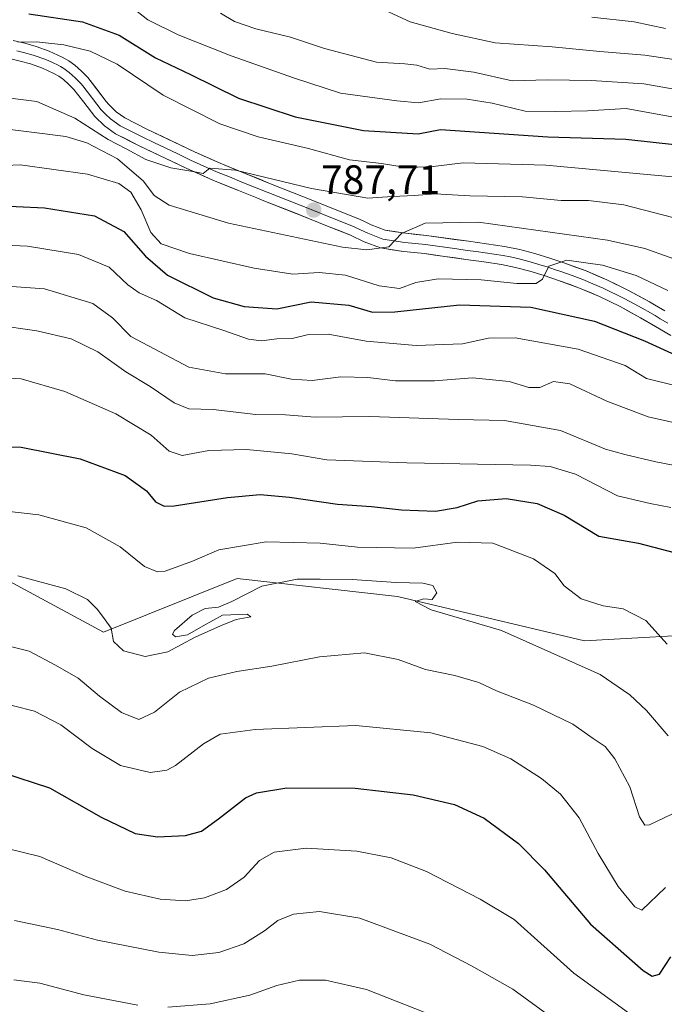
# Model space of a CAD drawing. Units: metres. Extents: x 644339 to 647785, y 4760026 to 4762412.
# Drawn here: x 647392 to 647550, y 4760290 to 4760531 of the extents above; entities that cross this region are included whole.
import ezdxf
from ezdxf.enums import TextEntityAlignment as Align

# ---------------------------------------------------------------- set-up
doc = ezdxf.new("R2010")
doc.units = ezdxf.units.M
doc.header["$MEASUREMENT"] = 0
for name, color, linetype, lineweight in [('Arbolado forestal CxS', 92, 'Continuous', 0), ('Carátula', 7, 'Continuous', 5), ('Curva de nivel maestra', 36, 'Continuous', 30), ('Curva de nivel normal', 36, 'Continuous', 0), ('Layer 0', 7, 'Continuous', 0), ('Punto de cota en terreno', 7, 'Continuous', 0), ('Rótulo de punto de cota en terreno', 19, 'Continuous', 0)]:
    doc.layers.add(name, color=color, linetype=linetype, lineweight=lineweight)
doc.styles.add('Arial', font='txt', dxfattribs={"height": 0.2})

# ---------------------------------------------------------------- blocks, each defined once
blk = doc.blocks.new('*U188')
at = {"layer": 'Curva de nivel normal', "color": 36, "linetype": 'Continuous', "lineweight": 0}
for points in [[(647390.66, 4760296.18, 865), (647397, 4760295.36, 865), (647407.83, 4760292.47, 865), (647420.99, 4760289.94, 865)], [(647428.32, 4760289.45, 865), (647438.66, 4760290.27, 865), (647448.35, 4760292.4, 865), (647454.99, 4760294.77, 865), (647460.53, 4760296.06, 865), (647466.92, 4760296.12, 865), (647476.92, 4760293.78, 865), (647493.66, 4760287.19, 865)]]:
    blk.add_polyline3d(points, dxfattribs=at)
blk = doc.blocks.new('*U192')
at = {"layer": 'Curva de nivel normal', "color": 36, "linetype": 'Continuous', "lineweight": 0}
blk.add_polyline3d([(647385.18, 4760512.29, 785), (647396.27, 4760510.9, 785), (647405.56, 4760506.86, 785), (647413.76, 4760501.62, 785), (647418.15, 4760499.34, 785), (647422.91, 4760496.71, 785), (647429.09, 4760494.71, 785), (647434.92, 4760493.72, 785), (647436.97, 4760493.28, 785), (647438.58, 4760494.57, 785), (647444.84, 4760494.14, 785), (647463.42, 4760489.61, 785), (647477.23, 4760487.27, 785), (647483.3, 4760487.68, 785), (647488.66, 4760487.92, 785), (647493.66, 4760488.35, 785), (647502.17, 4760487.88, 785), (647515.05, 4760487.64, 785), (647524.51, 4760486.72, 785), (647531.23, 4760486.68, 785), (647539.8, 4760485.66, 785), (647554.37, 4760481.9, 785)], dxfattribs=at)
blk = doc.blocks.new('*U196')
at = {"layer": 'Curva de nivel normal', "color": 36, "linetype": 'Continuous', "lineweight": 0}
blk.add_polyline3d([(647385.9, 4760504.52, 790), (647403.4, 4760502.36, 790), (647408.5, 4760500.77, 790), (647416.04, 4760496.92, 790), (647422.34, 4760491.47, 790), (647424.99, 4760487.92, 790), (647428.66, 4760485.54, 790), (647443.15, 4760481.16, 790), (647471.04, 4760475.32, 790), (647476.95, 4760474.62, 790), (647482.38, 4760475.34, 790), (647485.49, 4760478.61, 790), (647491.26, 4760481.13, 790), (647504.32, 4760481.37, 790), (647535.82, 4760477, 790), (647544.94, 4760474.94, 790), (647556.89, 4760470.75, 790)], dxfattribs=at)
blk = doc.blocks.new('*U204')
at = {"layer": 'Curva de nivel normal', "color": 36, "linetype": 'Continuous', "lineweight": 0}
blk.add_polyline3d([(647390.84, 4760310.7, 860), (647401.39, 4760308.46, 860), (647411.16, 4760305.87, 860), (647426.16, 4760302.9, 860), (647434.27, 4760302.1, 860), (647440.83, 4760302.86, 860), (647446.9, 4760304.96, 860), (647451.97, 4760308.12, 860), (647455.22, 4760310.68, 860), (647459.08, 4760312.26, 860), (647465.42, 4760312.88, 860), (647475.29, 4760311.26, 860), (647492.36, 4760304.86, 860), (647502.6, 4760299.59, 860), (647512.69, 4760293.91, 860), (647532.46, 4760279.45, 860)], dxfattribs=at)
blk = doc.blocks.new('*U206')
at = {"layer": 'Curva de nivel normal', "color": 36, "linetype": 'Continuous', "lineweight": 0}
blk.add_polyline3d([(647385.34, 4760364.45, 845), (647395.74, 4760361.86, 845), (647402.18, 4760358.53, 845), (647409.85, 4760352.71, 845), (647416.73, 4760348.59, 845), (647424.02, 4760346.88, 845), (647428.07, 4760347.45, 845), (647430.17, 4760348.53, 845), (647437.08, 4760353.87, 845), (647441.15, 4760356.24, 845), (647449.66, 4760357.38, 845), (647474.32, 4760358.32, 845), (647492.65, 4760356.56, 845), (647505.38, 4760353.18, 845), (647512.22, 4760350.18, 845), (647519.72, 4760345.37, 845), (647524.36, 4760341.54, 845), (647528.91, 4760335.79, 845), (647533.53, 4760327.05, 845), (647538.45, 4760318.99, 845), (647542.53, 4760314.04, 845), (647544.23, 4760313.17, 845), (647550.06, 4760318.74, 845)], dxfattribs=at)
blk = doc.blocks.new('*U207')
at = {"layer": 'Curva de nivel normal', "color": 36, "linetype": 'Continuous', "lineweight": 0}
blk.add_polyline3d([(647385.32, 4760329.16, 855), (647397, 4760326.3, 855), (647408.5, 4760321.36, 855), (647417.88, 4760317.87, 855), (647426.46, 4760315.88, 855), (647432.66, 4760315.45, 855), (647437.32, 4760316.19, 855), (647442.66, 4760318.25, 855), (647446.99, 4760321.26, 855), (647450.75, 4760325.37, 855), (647454.34, 4760327.39, 855), (647462.13, 4760328.33, 855), (647474.54, 4760327.61, 855), (647482.94, 4760325.97, 855), (647491.56, 4760322.62, 855), (647504.74, 4760315.85, 855), (647512.99, 4760310.92, 855), (647527.6, 4760297.76, 855), (647542.77, 4760286.81, 855)], dxfattribs=at)
blk = doc.blocks.new('*U208')
at = {"layer": 'Curva de nivel normal', "color": 36, "linetype": 'Continuous', "lineweight": 0}
blk.add_polyline3d([(647385.46, 4760378.76, 840), (647394.41, 4760376.55, 840), (647400.87, 4760373.1, 840), (647406.39, 4760369.93, 840), (647411.65, 4760365.51, 840), (647417, 4760361.52, 840), (647421.2, 4760359.79, 840), (647425.1, 4760361.6, 840), (647431.16, 4760366.52, 840), (647438.28, 4760369.96, 840), (647445.23, 4760371.57, 840), (647453.76, 4760372.83, 840), (647465.4, 4760375.16, 840), (647476.42, 4760376.14, 840), (647484.66, 4760374.52, 840), (647491.3, 4760372.05, 840), (647498.54, 4760370.56, 840), (647504.35, 4760368.89, 840), (647508.66, 4760366.86, 840), (647517.77, 4760363.3, 840), (647527.4, 4760358.68, 840), (647532.35, 4760355.2, 840), (647535.29, 4760353.23, 840), (647537.67, 4760350.2, 840), (647541.28, 4760343.33, 840), (647543.7, 4760335.98, 840), (647544.96, 4760333.97, 840), (647546.14, 4760334.08, 840), (647553.27, 4760337.46, 840)], dxfattribs=at)
blk = doc.blocks.new('*U209')
at = {"layer": 'Curva de nivel normal', "color": 36, "linetype": 'Continuous', "lineweight": 0}
blk.add_polyline3d([(647384.5, 4760411.22, 830), (647396.79, 4760409.83, 830), (647408.34, 4760406.66, 830), (647416.66, 4760402.07, 830), (647422.66, 4760397.2, 830), (647425.84, 4760395.95, 830), (647427.66, 4760396.09, 830), (647434.39, 4760398.55, 830), (647440.76, 4760401.26, 830), (647452.39, 4760403.25, 830), (647465.56, 4760402.94, 830), (647474.73, 4760401.97, 830), (647488.32, 4760401.69, 830), (647499.2, 4760403.2, 830), (647507.78, 4760402.9, 830), (647517.77, 4760399.11, 830), (647522.96, 4760395.48, 830), (647525.27, 4760392.46, 830), (647529.38, 4760389.32, 830), (647534.75, 4760387.61, 830), (647539.64, 4760386.91, 830), (647545.19, 4760384.05, 830), (647550.42, 4760378.25, 830)], dxfattribs=at)
blk = doc.blocks.new('*U210')
at = {"layer": 'Curva de nivel normal', "color": 36, "linetype": 'Continuous', "lineweight": 0}
blk.add_polyline3d([(647391.67, 4760394.92, 835), (647403.41, 4760391.78, 835), (647408.7, 4760389.18, 835), (647411.17, 4760386.74, 835), (647413, 4760384.15, 835), (647414.48, 4760382.17, 835), (647415.04, 4760378.9, 835), (647417.48, 4760376.64, 835), (647422.79, 4760375.22, 835), (647428.31, 4760376.37, 835), (647434.98, 4760379.92, 835), (647441.22, 4760382.68, 835), (647445, 4760384.28, 835), (647448.63, 4760384.94, 835), (647447.75, 4760385.6, 835), (647441.66, 4760385.3, 835), (647436.99, 4760382.68, 835), (647433.14, 4760380.53, 835), (647430.22, 4760380.02, 835), (647429.48, 4760380.7, 835), (647429.95, 4760381.54, 835), (647434.32, 4760385.36, 835), (647437.48, 4760386.93, 835), (647440.7, 4760387.3, 835), (647443.99, 4760388.64, 835), (647451.32, 4760392.39, 835), (647459.99, 4760394.12, 835), (647465.58, 4760394.09, 835), (647473.37, 4760394.08, 835), (647484.14, 4760393.33, 835), (647490.68, 4760393.17, 835), (647493.14, 4760392.59, 835), (647494.13, 4760390.81, 835), (647492.93, 4760389.15, 835), (647490.81, 4760389.3, 835), (647488.8, 4760388.64, 835), (647492.69, 4760386.61, 835), (647509.9, 4760381.57, 835), (647534.05, 4760370.78, 835), (647541.33, 4760365.85, 835), (647545.4, 4760361.98, 835), (647550.68, 4760355.85, 835)], dxfattribs=at)
blk = doc.blocks.new('*U224')
at = {"layer": 'Curva de nivel maestra', "color": 36, "linetype": 'Continuous', "lineweight": 30}
blk.add_polyline3d([(647387.88, 4760346.86, 850), (647399.38, 4760343.14, 850), (647411.99, 4760335.91, 850), (647420.34, 4760331.92, 850), (647425.84, 4760331.12, 850), (647432.62, 4760331.48, 850), (647436.54, 4760332.54, 850), (647440.68, 4760335.51, 850), (647447.3, 4760340.66, 850), (647450.03, 4760341.87, 850), (647457.42, 4760343.1, 850), (647474.1, 4760343, 850), (647488.36, 4760341.41, 850), (647498.46, 4760339.05, 850), (647505.7, 4760335.67, 850), (647514.04, 4760329.51, 850), (647520.42, 4760323.04, 850), (647531.68, 4760309.79, 850), (647544.56, 4760298.44, 850), (647546.74, 4760297.07, 850), (647548.59, 4760297.54, 850), (647551.3, 4760301.76, 850)], dxfattribs=at)
blk = doc.blocks.new('*U226')
at = {"layer": 'Curva de nivel maestra', "color": 36, "linetype": 'Continuous', "lineweight": 30}
blk.add_polyline3d([(647383.81, 4760426.54, 825), (647392.46, 4760426.38, 825), (647406.87, 4760423.52, 825), (647417.9, 4760419.48, 825), (647423.14, 4760415.71, 825), (647425.34, 4760413.02, 825), (647427.41, 4760412, 825), (647429.89, 4760412.04, 825), (647442.89, 4760414.1, 825), (647450.9, 4760414.8, 825), (647458.12, 4760414.2, 825), (647469.81, 4760412.49, 825), (647478.14, 4760411.89, 825), (647485.46, 4760411.05, 825), (647493.74, 4760410.72, 825), (647499.04, 4760411.67, 825), (647504.11, 4760413.3, 825), (647511.1, 4760413.85, 825), (647518.62, 4760412.64, 825), (647525.26, 4760409.77, 825), (647533.68, 4760404.61, 825), (647543.42, 4760402.89, 825), (647554, 4760400.14, 825)], dxfattribs=at)
blk = doc.blocks.new('5PATER')
at = {"layer": 'Carátula', "linetype": 'Continuous', "lineweight": 5}
h = blk.add_hatch(color=250, dxfattribs=at)
edge = h.paths.add_edge_path()
edge.add_ellipse((0, 0.01), major_axis=(-1.33, -1.34), ratio=0.999422, start_angle=0, end_angle=360)

msp = doc.modelspace()

# ---------------------------------------------------------------- linework, layer by layer
at = {"layer": 'Arbolado forestal CxS', "color": 92, "linetype": 'Continuous', "lineweight": 0}
for points in [[(647775.51, 4760542.5, 755.41), (647778.92, 4760384.62, 814.07), (647743.53, 4760374.21, 817.25), (647693.46, 4760387.28, 819.7), (647636.86, 4760387.28, 825.91), (647599.85, 4760382.92, 829.28), (647530.19, 4760379.01, 833.91), (647484.47, 4760389.9, 836.12), (647445.28, 4760394.26, 834.74), (647412.63, 4760381.19, 835.3), (647384.33, 4760396.44, 836.04), (647381.59, 4760396.74, 836.14), (647345.14, 4760400.79, 832.13), (647344.7, 4760400.7, 832.18), (647325.55, 4760396.44, 835.6), (647327.73, 4760365.95, 845.37), (647360.38, 4760348.52, 851), (647384.33, 4760311.49, 861.1), (647395.21, 4760248.33, 880.6), (647399.56, 4760189.52, 898.54), (647410.45, 4760143.79, 911.22), (647428.61, 4760091.1, 923.98), (645697.61, 4760054.23, 1040.76)], [(647778.92, 4760384.62, 814.07), (647743.53, 4760374.21, 817.25), (647693.46, 4760387.28, 819.7), (647636.86, 4760387.28, 825.91), (647599.85, 4760382.92, 829.28), (647530.19, 4760379.01, 833.91), (647484.47, 4760389.9, 836.12), (647445.28, 4760394.26, 834.74), (647412.63, 4760381.19, 835.3), (647384.33, 4760396.44, 836.04), (647381.59, 4760396.74, 836.14), (647345.14, 4760400.79, 832.13), (647344.7, 4760400.7, 832.18), (647325.55, 4760396.44, 835.6), (647327.73, 4760365.95, 845.37), (647360.38, 4760348.52, 851), (647384.33, 4760311.49, 861.1), (647395.21, 4760248.33, 880.6), (647399.56, 4760189.52, 898.54), (647410.45, 4760143.79, 911.22), (647428.61, 4760091.1, 923.98)], [(647778.92, 4760384.62, 814.07), (647743.53, 4760374.21, 817.25), (647693.46, 4760387.28, 819.7), (647636.86, 4760387.28, 825.91), (647599.85, 4760382.92, 829.28), (647530.19, 4760379.01, 833.91), (647484.47, 4760389.9, 836.12), (647445.28, 4760394.26, 834.74), (647412.63, 4760381.19, 835.3), (647384.33, 4760396.44, 836.04), (647381.59, 4760396.74, 836.14), (647345.14, 4760400.79, 832.13), (647344.7, 4760400.7, 832.18), (647325.55, 4760396.44, 835.6), (647327.73, 4760365.95, 845.37), (647360.38, 4760348.52, 851), (647384.33, 4760311.49, 861.1), (647395.21, 4760248.33, 880.6), (647399.56, 4760189.52, 898.54), (647410.45, 4760143.79, 911.22), (647428.61, 4760091.1, 923.98)]]:
    msp.add_polyline3d(points, dxfattribs=at)
msp.add_polyline3d([(647428.61, 4760091.1, 923.98), (647410.45, 4760143.79, 911.22), (647399.56, 4760189.52, 898.54), (647395.21, 4760248.33, 880.6), (647384.33, 4760311.49, 861.1), (647360.38, 4760348.52, 851), (647327.73, 4760365.95, 845.37), (647325.55, 4760396.44, 835.6), (647344.7, 4760400.7, 832.18), (647345.14, 4760400.79, 832.13), (647381.59, 4760396.74, 836.14), (647384.33, 4760396.44, 836.04), (647412.63, 4760381.19, 835.3), (647445.28, 4760394.26, 834.74), (647484.47, 4760389.9, 836.12), (647530.19, 4760379.01, 833.91), (647599.85, 4760382.92, 829.28), (647636.86, 4760387.28, 825.91), (647693.46, 4760387.28, 819.7), (647743.53, 4760374.21, 817.25), (647778.92, 4760384.62, 814.07), (647785.1, 4760098.69, 885.83), (647428.61, 4760091.1, 923.98)], close=True, dxfattribs=at)
at = {"layer": 'Curva de nivel maestra', "color": 36, "linetype": 'Continuous', "lineweight": 30}
for points in [[(647394.32, 4760532.36, 775), (647407.49, 4760530.41, 775), (647416.43, 4760527.11, 775), (647425.29, 4760521.58, 775), (647433.84, 4760517.52, 775), (647445.6, 4760511.69, 775), (647459.49, 4760507.15, 775), (647476.21, 4760503.86, 775), (647489.54, 4760503.04, 775), (647494.99, 4760504.09, 775), (647521.21, 4760502.26, 775), (647540.36, 4760501.66, 775), (647552.99, 4760500.29, 775)], [(647384.26, 4760485.6, 800), (647398.2, 4760484.88, 800), (647410.38, 4760482.94, 800), (647417.61, 4760479.14, 800), (647422.87, 4760473.07, 800), (647428.28, 4760468.48, 800), (647439.43, 4760462.93, 800), (647446.98, 4760460.81, 800), (647454.99, 4760460.2, 800), (647463.38, 4760461.92, 800), (647472.56, 4760461.1, 800), (647478.38, 4760459.4, 800), (647483.82, 4760459.46, 800), (647499.68, 4760461.23, 800), (647517.11, 4760460.64, 800), (647532.67, 4760457.2, 800), (647544.88, 4760452.4, 800), (647555.43, 4760447.61, 800)]]:
    msp.add_polyline3d(points, dxfattribs=at)
at = {"layer": 'Curva de nivel normal', "color": 36, "linetype": 'Continuous', "lineweight": 0}
for points in [[(647419.32, 4760534.1, 770), (647423.45, 4760530.89, 770), (647430.83, 4760527.23, 770), (647443.78, 4760522.08, 770), (647459.3, 4760516.64, 770), (647470.54, 4760512.98, 770), (647484.3, 4760511.07, 770), (647489.66, 4760510.61, 770), (647495.12, 4760511.57, 770), (647501.49, 4760511.52, 770), (647507.63, 4760510.49, 770), (647515.7, 4760508.56, 770), (647523.07, 4760508.49, 770), (647530.96, 4760508.59, 770), (647540.38, 4760509.18, 770), (647555.16, 4760506.52, 770)], [(647441.24, 4760532.52, 765), (647444.62, 4760530.48, 765), (647449.84, 4760528.68, 765), (647458.31, 4760526.62, 765), (647466.66, 4760523.87, 765), (647479.32, 4760520.5, 765), (647486.32, 4760520.09, 765), (647489.24, 4760519.76, 765), (647492.4, 4760518.79, 765), (647496.1, 4760518.96, 765), (647503.19, 4760518.12, 765), (647512.55, 4760516, 765), (647521.26, 4760516.19, 765), (647531.84, 4760516.04, 765), (647544.72, 4760515.19, 765), (647565.61, 4760511.57, 765)], [(647481.37, 4760533.23, 760), (647487.56, 4760530.38, 760), (647497.82, 4760527.52, 760), (647508.41, 4760525.22, 760), (647522.32, 4760524.28, 760), (647533.98, 4760523.17, 760), (647544.99, 4760522.24, 760), (647568.99, 4760518.65, 760)], [(647532.04, 4760531.49, 755), (647542.32, 4760530.4, 755), (647550.04, 4760528.77, 755)], [(647391.63, 4760525.41, 780), (647396.22, 4760525.52, 780), (647402.92, 4760524.78, 780), (647409.32, 4760523.22, 780), (647415.97, 4760520, 780), (647427.21, 4760512.44, 780), (647441.03, 4760505.49, 780), (647450.38, 4760502.3, 780), (647462.75, 4760499.42, 780), (647472.76, 4760496.67, 780), (647480.6, 4760495.72, 780), (647486.13, 4760494.83, 780), (647489.39, 4760494.89, 780), (647493.25, 4760495.02, 780), (647500.57, 4760495.9, 780), (647520.78, 4760495.38, 780), (647553.56, 4760492.31, 780)], [(647379.73, 4760494.85, 795), (647392.23, 4760495.42, 795), (647408.65, 4760493.15, 795), (647416.33, 4760490.88, 795), (647419.32, 4760488.71, 795), (647421.79, 4760484.44, 795), (647424.16, 4760478.88, 795), (647426.68, 4760476.1, 795), (647433.65, 4760473.74, 795), (647449.48, 4760470.15, 795), (647458.86, 4760468.71, 795), (647465.32, 4760469.11, 795), (647471.74, 4760468.41, 795), (647479.98, 4760465.85, 795), (647484.95, 4760465.22, 795), (647488.98, 4760466.66, 795), (647494.43, 4760467.55, 795), (647504.96, 4760467.3, 795), (647513.65, 4760466.43, 795), (647518.37, 4760466.43, 795), (647519.95, 4760467.47, 795), (647521.46, 4760470.62, 795), (647525.9, 4760472.15, 795), (647534.6, 4760470.89, 795), (647542.83, 4760468.35, 795), (647550.62, 4760464.68, 795)], [(647381.5, 4760476.09, 805), (647394.02, 4760475.55, 805), (647406.52, 4760473.5, 805), (647413.98, 4760470.4, 805), (647418.54, 4760466.1, 805), (647421.34, 4760464.12, 805), (647425.52, 4760462.25, 805), (647432.5, 4760458.03, 805), (647442.04, 4760454.9, 805), (647448.02, 4760452.78, 805), (647451.25, 4760452.4, 805), (647454.95, 4760452.86, 805), (647458.71, 4760452.94, 805), (647462.36, 4760453.89, 805), (647467.5, 4760454.03, 805), (647476.8, 4760452.32, 805), (647489.07, 4760451.27, 805), (647500.42, 4760451.67, 805), (647506.76, 4760453.01, 805), (647513.25, 4760453.14, 805), (647528.63, 4760450.32, 805), (647540.19, 4760446.34, 805), (647545.35, 4760443.21, 805), (647559.58, 4760439.72, 805)], [(647569.38, 4760428.51, 810), (647545.81, 4760433.82, 810), (647535.66, 4760437.61, 810), (647526.64, 4760441.89, 810), (647522.6, 4760442.48, 810), (647519.31, 4760440.99, 810), (647516.6, 4760440.95, 810), (647511.77, 4760442.42, 810), (647502.83, 4760443.32, 810), (647493.56, 4760442.58, 810), (647483.96, 4760442.6, 810), (647477.23, 4760443.43, 810), (647470.66, 4760443.59, 810), (647463.64, 4760442.73, 810), (647458.58, 4760443.04, 810), (647452.15, 4760444.35, 810), (647442.43, 4760444.3, 810), (647433.46, 4760445.99, 810), (647419.25, 4760453.45, 810), (647414.83, 4760458.02, 810), (647410.01, 4760461.54, 810), (647398.18, 4760465.08, 810), (647380.94, 4760466.3, 810)], [(647559.89, 4760420.41, 815), (647547.65, 4760422.85, 815), (647540.1, 4760424.62, 815), (647535.33, 4760425.9, 815), (647524.32, 4760430.44, 815), (647510.66, 4760432.92, 815), (647499.32, 4760433.16, 815), (647477.74, 4760433.89, 815), (647464.33, 4760433.72, 815), (647457.08, 4760434.28, 815), (647449.84, 4760434.36, 815), (647439.41, 4760435.57, 815), (647433.45, 4760435.81, 815), (647429.88, 4760437.2, 815), (647424.02, 4760441.21, 815), (647418.07, 4760444.84, 815), (647411.23, 4760449.73, 815), (647404.66, 4760452.88, 815), (647396.32, 4760454.87, 815), (647385.99, 4760456.29, 815)], [(647385.69, 4760443.51, 820), (647392.44, 4760443.1, 820), (647403.12, 4760439.98, 820), (647415.62, 4760434.54, 820), (647424.25, 4760429.37, 820), (647428.68, 4760425.43, 820), (647431.83, 4760424.34, 820), (647438.34, 4760425.55, 820), (647447.57, 4760425.79, 820), (647458.64, 4760424.76, 820), (647467.17, 4760423.3, 820), (647486.74, 4760422.6, 820), (647516.99, 4760421.96, 820), (647521.84, 4760421.71, 820), (647527.99, 4760419.82, 820), (647538.31, 4760414.5, 820), (647546.27, 4760412.65, 820), (647551.31, 4760411.67, 820)]]:
    msp.add_polyline3d(points, dxfattribs=at)
at = {"layer": 'Layer 0', "linetype": 'Continuous', "lineweight": 0}
for points in [[(647390.53, 4760525.79), (647393.33, 4760525.14), (647396.1, 4760524.38), (647399.34, 4760523.23), (647402.53, 4760521.77), (647404.13, 4760520.85), (647405.6, 4760519.78), (647407.24, 4760518.34), (647408.76, 4760516.77), (647413.29, 4760510.95), (647413.88, 4760510.2), (647415.71, 4760508.36), (647417.82, 4760506.88), (647423.17, 4760504.18), (647434.83, 4760498.63), (647441.13, 4760495.8), (647447.28, 4760493.29), (647453.47, 4760490.82), (647458.83, 4760488.7), (647464.19, 4760486.57), (647469.49, 4760484.45), (647474.79, 4760482.32), (647476.07, 4760481.72), (647478.08, 4760480.77), (647481.49, 4760479.46), (647486.55, 4760478.69), (647491.62, 4760478.16), (647501.82, 4760476.74), (647506.26, 4760476.11), (647510.67, 4760475.47), (647514.4, 4760474.72), (647518.11, 4760473.72), (647521.76, 4760472.61), (647525.38, 4760471.38), (647530.6, 4760469.47), (647535.71, 4760467.32), (647540.96, 4760464.73), (647546.13, 4760461.91), (647547.31, 4760461.23), (647549.85, 4760459.75)], [(647550.59, 4760456.73), (647548.73, 4760457.81), (647547.46, 4760458.55), (647545.62, 4760459.62), (647545.03, 4760459.96), (647542.52, 4760461.33), (647539.93, 4760462.74), (647534.79, 4760465.28), (647532.22, 4760466.36), (647529.78, 4760467.39), (647527.17, 4760468.34), (647524.64, 4760469.27), (647522.89, 4760469.86), (647521.08, 4760470.47), (647519.32, 4760471.01), (647517.49, 4760471.57), (647513.89, 4760472.54), (647512.02, 4760472.91), (647510.29, 4760473.26), (647505.94, 4760473.89), (647503.72, 4760474.21), (647501.51, 4760474.52), (647498.96, 4760474.88), (647491.35, 4760475.94), (647486.27, 4760476.47), (647480.91, 4760477.28), (647477.2, 4760478.71), (647474.53, 4760479.97), (647473.89, 4760480.27), (647466.02, 4760483.43), (647463.37, 4760484.49), (647460.69, 4760485.55), (647458.01, 4760486.62), (647452.65, 4760488.74), (647446.44, 4760491.21), (647443.37, 4760492.47), (647440.25, 4760493.74), (647433.89, 4760496.59), (647430.74, 4760498.1), (647424.91, 4760500.87), (647422.18, 4760502.17), (647416.67, 4760504.96), (647414.27, 4760506.64), (647413.11, 4760507.79), (647412.05, 4760508.9), (647407.51, 4760514.73), (647407.07, 4760515.3), (647406.31, 4760516.08), (647405.69, 4760516.72), (647404.2, 4760518.03), (647402.91, 4760518.97), (647402.11, 4760519.43), (647401.51, 4760519.77), (647400.09, 4760520.42), (647398.5, 4760521.15), (647395.43, 4760522.24), (647393.05, 4760522.89), (647391.38, 4760523.29)], [(647551.34, 4760453.69), (647547.6, 4760455.87), (647543.93, 4760458), (647538.9, 4760460.75), (647533.87, 4760463.23), (647528.96, 4760465.3), (647523.89, 4760467.15), (647520.39, 4760468.33), (647516.87, 4760469.41), (647513.37, 4760470.35), (647509.91, 4760471.05), (647505.62, 4760471.67), (647501.2, 4760472.29), (647496.1, 4760473.01), (647491.08, 4760473.71), (647485.98, 4760474.24), (647480.33, 4760475.1), (647476.32, 4760476.64), (647472.99, 4760478.21), (647467.82, 4760480.29), (647462.54, 4760482.41), (647451.82, 4760486.65), (647450.11, 4760487.33), (647445.6, 4760489.13), (647439.36, 4760491.67), (647432.95, 4760494.55), (647421.19, 4760500.16), (647415.51, 4760503.03), (647412.82, 4760504.92), (647410.51, 4760507.22), (647407.78, 4760510.73), (647406.26, 4760512.68), (647405.38, 4760513.82), (647404.14, 4760515.09), (647402.79, 4760516.28), (647401.69, 4760517.08), (647400.48, 4760517.77), (647397.65, 4760519.07), (647394.75, 4760520.1), (647392.23, 4760520.79), (647389.59, 4760521.4)]]:
    msp.add_lwpolyline(points, dxfattribs=at)
for points in [[(647390.53, 4760525.79, 779.16), (647393.33, 4760525.14, 779.58), (647396.1, 4760524.38, 780.2), (647399.34, 4760523.23, 781.06), (647402.53, 4760521.77, 781.2), (647404.13, 4760520.85, 781.18), (647405.6, 4760519.78, 781.44), (647407.24, 4760518.34, 781.98), (647408.76, 4760516.77, 782.07), (647411.03, 4760513.86, 782.41), (647413.29, 4760510.95, 782.64), (647413.88, 4760510.2, 782.72), (647415.71, 4760508.36, 782.97), (647417.82, 4760506.88, 783.08), (647420.5, 4760505.53, 783.26), (647423.17, 4760504.18, 783.33), (647427.06, 4760502.33, 783.31), (647430.94, 4760500.48, 783.47), (647434.83, 4760498.63, 783.77), (647437.98, 4760497.22, 783.75), (647441.13, 4760495.8, 784.08), (647444.21, 4760494.55, 784.6), (647447.28, 4760493.29, 785.05), (647450.38, 4760492.06, 784.86), (647453.47, 4760490.82, 785.16), (647456.15, 4760489.76, 785.65), (647458.83, 4760488.7, 785.82), (647461.51, 4760487.64, 785.76), (647464.19, 4760486.57, 786.03), (647466.84, 4760485.51, 786.55), (647469.49, 4760484.45, 787.05), (647472.14, 4760483.39, 787.5), (647474.79, 4760482.32, 787.48), (647476.07, 4760481.72, 787.62), (647478.08, 4760480.77, 788.15), (647481.49, 4760479.46, 789.04), (647484.02, 4760479.08, 789.56), (647486.55, 4760478.69, 790.07), (647489.09, 4760478.43, 790.41), (647491.62, 4760478.16, 790.68), (647495.02, 4760477.69, 791.15), (647498.42, 4760477.21, 791.62), (647501.82, 4760476.74, 792.09), (647506.26, 4760476.11, 792.56), (647510.67, 4760475.47, 792.85), (647514.4, 4760474.72, 793.33), (647518.11, 4760473.72, 794.03), (647521.76, 4760472.61, 794.41), (647525.38, 4760471.38, 794.57), (647527.99, 4760470.43, 794.94), (647530.6, 4760469.47, 795.53), (647533.16, 4760468.4, 796.2), (647535.71, 4760467.32, 796.35), (647538.34, 4760466.03, 796.5), (647540.96, 4760464.73, 796.9), (647543.55, 4760463.32, 797.27), (647546.13, 4760461.91, 797.35), (647547.31, 4760461.23, 797.32), (647549.85, 4760459.75, 797.51)], [(647551.34, 4760453.69, 798.79), (647547.6, 4760455.87, 798.26), (647543.93, 4760458, 797.95), (647541.42, 4760459.38, 797.51), (647538.9, 4760460.75, 797.53), (647536.38, 4760461.99, 797.3), (647533.87, 4760463.23, 796.78), (647531.41, 4760464.27, 796.37), (647528.96, 4760465.3, 796.12), (647526.43, 4760466.23, 795.85), (647523.89, 4760467.15, 795.59), (647520.39, 4760468.33, 795), (647516.87, 4760469.41, 794.46), (647513.37, 4760470.35, 793.9), (647509.91, 4760471.05, 793.48), (647505.62, 4760471.67, 793.06), (647501.2, 4760472.29, 792.69), (647498.65, 4760472.65, 792.22), (647496.1, 4760473.01, 791.74), (647493.59, 4760473.36, 791.24), (647491.08, 4760473.71, 790.82), (647488.53, 4760473.98, 790.54), (647485.98, 4760474.24, 790.3), (647483.16, 4760474.67, 790.19), (647480.33, 4760475.1, 789.94), (647476.32, 4760476.64, 789.34), (647472.99, 4760478.21, 788.73), (647470.41, 4760479.25, 788.32), (647467.82, 4760480.29, 788.2), (647465.18, 4760481.35, 788.07), (647462.54, 4760482.41, 787.72), (647458.97, 4760483.82, 787.08), (647455.39, 4760485.24, 786.86), (647451.82, 4760486.65, 786.7), (647450.11, 4760487.33, 786.46), (647445.6, 4760489.13, 785.76), (647442.48, 4760490.4, 785.68), (647439.36, 4760491.67, 785.53), (647436.16, 4760493.11, 785.05), (647432.95, 4760494.55, 784.8), (647429.03, 4760496.42, 784.6), (647425.11, 4760498.29, 783.99), (647421.19, 4760500.16, 783.79), (647418.35, 4760501.6, 784.45), (647415.51, 4760503.03, 783.8), (647412.82, 4760504.92, 783.25), (647410.51, 4760507.22, 783.12), (647407.78, 4760510.73, 782.49), (647406.26, 4760512.68, 782.28), (647405.38, 4760513.82, 782.1), (647404.14, 4760515.09, 781.95), (647402.79, 4760516.28, 781.79), (647401.69, 4760517.08, 781.67), (647400.48, 4760517.77, 781.53), (647397.65, 4760519.07, 781.03), (647394.75, 4760520.1, 780.61), (647392.23, 4760520.79, 780.27), (647389.59, 4760521.4, 779.95)]]:
    msp.add_polyline3d(points, dxfattribs=at)

# ---------------------------------------------------------------- block references
at = {"layer": 'Curva de nivel maestra', "color": 36, "linetype": 'Continuous', "lineweight": 30}
for name in ['*U226', '*U224']:
    msp.add_blockref(name, (0, 0), dxfattribs=at)
at = {"layer": 'Curva de nivel normal', "color": 36, "linetype": 'Continuous', "lineweight": 0}
for name in ['*U192', '*U196', '*U209', '*U210', '*U208', '*U206', '*U207', '*U204', '*U188']:
    msp.add_blockref(name, (0, 0), dxfattribs=at)
at = {"layer": 'Punto de cota en terreno', "linetype": 'Continuous', "lineweight": 0}
msp.add_blockref('5PATER', (647464.01, 4760484.35, 787.71), dxfattribs=at)

# ---------------------------------------------------------------- texts
at = {"layer": 'Rótulo de punto de cota en terreno', "color": 19, "linetype": 'Continuous', "lineweight": 0, "style": 'Arial'}
msp.add_text('787,71', height=7, dxfattribs=at).set_placement((647465.77, 4760486.11), align=Align.BOTTOM_LEFT)

doc.saveas('drawing.dxf')
